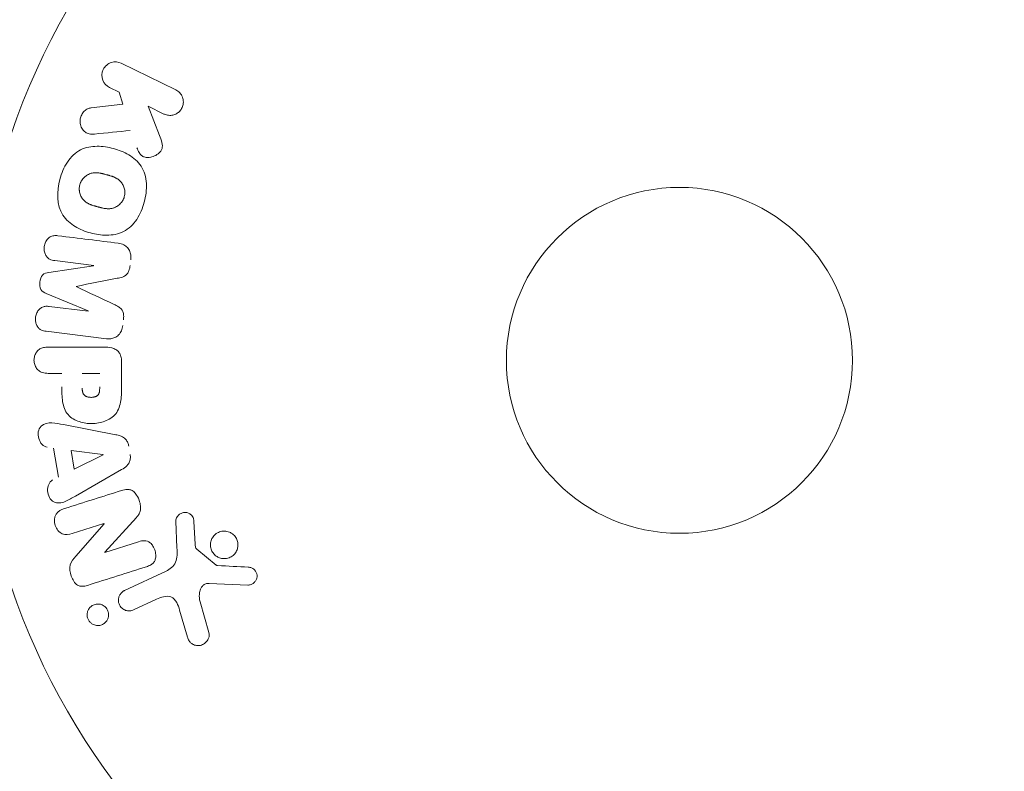
# Model space of a CAD drawing. Units: millimetres. Extents: x -3620 to 3893, y -4604 to 4289.
# Drawn here: x -50 to 24, y -1113 to -1056 of the extents above; entities that cross this region are included whole.
import ezdxf

# ---------------------------------------------------------------- set-up
doc = ezdxf.new("R2010")
doc.units = ezdxf.units.MM
doc.header["$LTSCALE"] = 20
doc.layers.add('2d', color=230, linetype='Continuous')

msp = doc.modelspace()

# ---------------------------------------------------------------- linework, layer by layer
at = {"layer": '2d', "lineweight": 0}
for p, q in [((-41.936, -1059.664), (-37.841, -1061.662)), ((-42.085, -1061.844), (-42.823, -1061.484)), ((-41.824, -1062.752), (-42.085, -1061.844)), ((-44.194, -1063.02), (-41.824, -1062.752)), ((-38.728, -1063.481), (-39.922, -1062.899)), ((-39.922, -1062.899), (-39.055, -1065.094)), ((-44.011, -1074.862), (-46.926, -1074.504)), ((-47.379, -1075.387), (-44.014, -1074.881)), ((-44.432, -1078.284), (-47.575, -1076.979)), ((-47.349, -1077.945), (-44.434, -1078.303)), ((-43.053, -1080.372), (-47.578, -1079.817)), ((-47.421, -1081.005), (-43.233, -1081.005)), ((-41.912, -1082.086), (-41.912, -1083.915)), ((-46.4, -1082.977), (-47.421, -1082.977)), ((-44.87, -1082.977), (-43.559, -1082.977)), ((-46.275, -1086.833), (-42.347, -1087.586)), ((-46.659, -1090.77), (-47.022, -1088.599)), ((-45.474, -1090.183), (-45.71, -1088.768)), ((-45.71, -1088.768), (-43.31, -1089.084)), ((-43.307, -1089.103), (-45.474, -1090.183)), ((-41.909, -1090.206), (-45.378, -1092.197)), ((-40.798, -1093.803), (-43.169, -1096.415)), ((-37.751, -1096.099), (-37.832, -1094.084)), ((-43.235, -1094.267), (-45.618, -1095.019)), ((-45.361, -1096.718), (-43.229, -1094.284)), ((-36.474, -1094.119), (-36.382, -1095.811)), ((-43.163, -1096.431), (-40.636, -1095.634)), ((-36.26, -1096.204), (-34.803, -1097.384)), ((-41.688, -1099.299), (-38.575, -1097.847)), ((-32.436, -1098.89), (-35.329, -1098.761)), ((-39.288, -1099.959), (-41.006, -1100.761)), ((-36.019, -1100.147), (-35.353, -1102.469)), ((-36.957, -1102.805), (-37.55, -1100.782))]:
    msp.add_line(p, q, dxfattribs=at)
for radius in [53, 13]:
    msp.add_circle((0, -1082), radius, dxfattribs=at)
for centre, major_axis, start_param, end_param in [((-44.221, -1076.57), (-10.017, -81.58), -1.591736, -1.591508), ((-45.332, -1076.434), (9.942, 80.968), -1.571045, -1.570849), ((-42.843, -1095.508), (24.655, -78.197), -1.586672, -1.586454)]:
    msp.add_ellipse(centre, major_axis=major_axis, ratio=0, start_param=start_param, end_param=end_param, dxfattribs=at)
at = {"layer": '2d', "lineweight": 0, "extrusion": (0, 0, -1)}
for centre, major_axis, start_param, end_param in [((-44.221, -1076.57), (-10.017, -81.58), -1.549786, -1.549557), ((-43.284, -1089.243), (-13.625, 81.419), -1.569073, -1.568843), ((-43.399, -1095.684), (-24.558, 77.889), -1.580394, -1.580187)]:
    msp.add_ellipse(centre, major_axis=major_axis, ratio=0, start_param=start_param, end_param=end_param, dxfattribs=at)
at = {"layer": '2d', "lineweight": 0}
for points, knots in [([(-42.823, -1061.484), (-43.047, -1061.375), (-43.227, -1061.187), (-43.417, -1060.701), (-43.416, -1060.395), (-43.168, -1059.877), (-42.93, -1059.684), (-42.422, -1059.529), (-42.16, -1059.555), (-41.936, -1059.664)], [0, 0, 0, 0, 0.25, 0.25, 0.5, 0.5, 0.75, 0.75, 1, 1, 1, 1]), ([(-37.841, -1061.662), (-37.729, -1061.717), (-37.625, -1061.793), (-37.54, -1061.886), (-37.454, -1061.98), (-37.383, -1062.093), (-37.337, -1062.216), (-37.294, -1062.331), (-37.271, -1062.459), (-37.273, -1062.587), (-37.274, -1062.7), (-37.296, -1062.817), (-37.336, -1062.925), (-37.373, -1063.023), (-37.425, -1063.117), (-37.49, -1063.198), (-37.552, -1063.277), (-37.627, -1063.347), (-37.707, -1063.403), (-37.791, -1063.461), (-37.884, -1063.506), (-37.978, -1063.536), (-38.081, -1063.569), (-38.189, -1063.585), (-38.293, -1063.584), (-38.409, -1063.583), (-38.525, -1063.561), (-38.632, -1063.522), (-38.665, -1063.51), (-38.697, -1063.497), (-38.728, -1063.481)], [0, 0, 0, 0, 0.125499, 0.125499, 0.125499, 0.251629, 0.251629, 0.251629, 0.369238, 0.369238, 0.369238, 0.472705, 0.472705, 0.472705, 0.56563, 0.56563, 0.56563, 0.655478, 0.655478, 0.655478, 0.749078, 0.749078, 0.749078, 0.851455, 0.851455, 0.851455, 0.96528, 0.96528, 0.96528, 1, 1, 1, 1]), ([(-43.951, -1064.989), (-44.085, -1065.002), (-44.221, -1065.003), (-44.349, -1064.974), (-44.451, -1064.952), (-44.549, -1064.908), (-44.634, -1064.847), (-44.718, -1064.785), (-44.793, -1064.707), (-44.855, -1064.619), (-44.924, -1064.52), (-44.979, -1064.405), (-45.009, -1064.281), (-45.037, -1064.165), (-45.043, -1064.039), (-45.027, -1063.916), (-45.014, -1063.812), (-44.984, -1063.707), (-44.942, -1063.609), (-44.898, -1063.508), (-44.839, -1063.411), (-44.768, -1063.328), (-44.699, -1063.247), (-44.615, -1063.178), (-44.527, -1063.127), (-44.446, -1063.081), (-44.359, -1063.05), (-44.272, -1063.032), (-44.246, -1063.027), (-44.22, -1063.023), (-44.194, -1063.02)], [0, 0, 0, 0, 0.137001, 0.137001, 0.137001, 0.246393, 0.246393, 0.246393, 0.354986, 0.354986, 0.354986, 0.477177, 0.477177, 0.477177, 0.591071, 0.591071, 0.591071, 0.686744, 0.686744, 0.686744, 0.786579, 0.786579, 0.786579, 0.884953, 0.884953, 0.884953, 0.973899, 0.973899, 0.973899, 1, 1, 1, 1]), ([(-39.055, -1065.094), (-38.987, -1065.267), (-38.919, -1065.442), (-38.878, -1065.628), (-38.86, -1065.707), (-38.848, -1065.789), (-38.848, -1065.873), (-38.848, -1065.941), (-38.857, -1066.012), (-38.877, -1066.079), (-38.898, -1066.147), (-38.931, -1066.211), (-38.971, -1066.268), (-39.026, -1066.347), (-39.095, -1066.415), (-39.169, -1066.473), (-39.279, -1066.56), (-39.403, -1066.627), (-39.53, -1066.672), (-39.66, -1066.719), (-39.796, -1066.746), (-39.93, -1066.748), (-40.025, -1066.75), (-40.12, -1066.739), (-40.209, -1066.711), (-40.281, -1066.688), (-40.35, -1066.651), (-40.409, -1066.602), (-40.481, -1066.542), (-40.541, -1066.464), (-40.591, -1066.381), (-40.659, -1066.267), (-40.712, -1066.142), (-40.761, -1066.016)], [0, 0, 0, 0, 0.15747, 0.15747, 0.15747, 0.224864, 0.224864, 0.224864, 0.280831, 0.280831, 0.280831, 0.337178, 0.337178, 0.337178, 0.4143, 0.4143, 0.4143, 0.530418, 0.530418, 0.530418, 0.649048, 0.649048, 0.649048, 0.732954, 0.732954, 0.732954, 0.801253, 0.801253, 0.801253, 0.885427, 0.885427, 0.885427, 1, 1, 1, 1]), ([(-46.551, -1068.391), (-46.428, -1067.935), (-46.244, -1067.487), (-45.729, -1066.705), (-45.385, -1066.37), (-44.6, -1065.981), (-44.172, -1065.911), (-43.338, -1065.903), (-42.924, -1065.967), (-42.13, -1066.181), (-41.74, -1066.332), (-41.017, -1066.761), (-40.682, -1067.04), (-40.202, -1067.772), (-40.075, -1068.231), (-40.023, -1069.162), (-40.087, -1069.636), (-40.211, -1070.098)], [0.5, 0.5, 0.5, 0.5, 0.5625, 0.5625, 0.625, 0.625, 0.6875, 0.6875, 0.75, 0.75, 0.8125, 0.8125, 0.875, 0.875, 0.9375, 0.9375, 1, 1, 1, 1]), ([(-45.054, -1068.794), (-45.039, -1068.742), (-45.012, -1068.665), (-44.977, -1068.591), (-44.951, -1068.542), (-44.937, -1068.517), (-44.895, -1068.449), (-44.864, -1068.405), (-44.796, -1068.321), (-44.758, -1068.28), (-44.644, -1068.17), (-44.562, -1068.107), (-44.426, -1068.029), (-44.381, -1068.006), (-44.288, -1067.967), (-44.24, -1067.951), (-44.148, -1067.926), (-44.078, -1067.911), (-43.992, -1067.901), (-43.954, -1067.899), (-43.929, -1067.897), (-43.915, -1067.897), (-43.859, -1067.895), (-43.79, -1067.896), (-43.705, -1067.903), (-43.667, -1067.907), (-43.642, -1067.911), (-43.628, -1067.912), (-43.575, -1067.92), (-43.508, -1067.931), (-43.423, -1067.949), (-43.385, -1067.957), (-43.36, -1067.963), (-43.345, -1067.966), (-43.314, -1067.974), (-43.281, -1067.982), (-43.239, -1067.993), (-43.22, -1067.997), (-43.207, -1068.001), (-43.199, -1068.003), (-43.172, -1068.01), (-43.125, -1068.022), (-43.019, -1068.051), (-42.975, -1068.063), (-42.94, -1068.072), (-42.929, -1068.075), (-42.923, -1068.077), (-42.922, -1068.077), (-42.89, -1068.086), (-42.853, -1068.096), (-42.814, -1068.107), (-42.798, -1068.112), (-42.788, -1068.115), (-42.783, -1068.116), (-42.725, -1068.134), (-42.652, -1068.157), (-42.575, -1068.185), (-42.544, -1068.197), (-42.524, -1068.205), (-42.516, -1068.208), (-42.455, -1068.233), (-42.387, -1068.264), (-42.314, -1068.303), (-42.284, -1068.32), (-42.264, -1068.332), (-42.256, -1068.337), (-42.202, -1068.371), (-42.161, -1068.4), (-42.084, -1068.461), (-42.05, -1068.492), (-41.947, -1068.598), (-41.888, -1068.677), (-41.81, -1068.812), (-41.787, -1068.859), (-41.748, -1068.954), (-41.731, -1069.002), (-41.701, -1069.106), (-41.684, -1069.185), (-41.675, -1069.265), (-41.671, -1069.318), (-41.669, -1069.343), (-41.667, -1069.483), (-41.68, -1069.591), (-41.708, -1069.697)], [0.5005005, 0.5005005, 0.5005005, 0.5005005, 0.5161098, 0.5239145, 0.5239145, 0.5317192, 0.5317192, 0.5473285, 0.5473285, 0.5629379, 0.5629379, 0.5941566, 0.5941566, 0.609766, 0.609766, 0.6253754, 0.6253754, 0.6409847, 0.6487894, 0.6526917, 0.6526917, 0.6565941, 0.6565941, 0.6722034, 0.6800081, 0.6839105, 0.6839105, 0.6878128, 0.6878128, 0.7034222, 0.7112268, 0.7151292, 0.7151292, 0.7190315, 0.7190315, 0.7268362, 0.7307385, 0.7326897, 0.7326897, 0.7346409, 0.7346409, 0.7502502, 0.7502502, 0.7580549, 0.7619573, 0.7639084, 0.7639084, 0.7658596, 0.7658596, 0.7736643, 0.7775666, 0.7795178, 0.7795178, 0.781469, 0.781469, 0.7970783, 0.804883, 0.8087853, 0.8087853, 0.8126877, 0.8126877, 0.828297, 0.8361017, 0.8400041, 0.8400041, 0.8439064, 0.8439064, 0.8595158, 0.8595158, 0.8751251, 0.8751251, 0.9063438, 0.9063438, 0.9219532, 0.9219532, 0.9375626, 0.9375626, 0.9531719, 0.9609766, 0.9609766, 0.9687813, 0.9687813, 1, 1, 1, 1]), ([(-40.211, -1070.098), (-40.335, -1070.561), (-40.517, -1071.005), (-41.034, -1071.792), (-41.374, -1072.125), (-42.164, -1072.516), (-42.597, -1072.588), (-43.445, -1072.593), (-43.855, -1072.528), (-44.655, -1072.309), (-45.045, -1072.155), (-45.758, -1071.727), (-46.089, -1071.451), (-46.809, -1070.337), (-46.796, -1069.301), (-46.551, -1068.391)], [0, 0, 0, 0, 0.0625, 0.0625, 0.125, 0.125, 0.1875, 0.1875, 0.25, 0.25, 0.3125, 0.3125, 0.375, 0.375, 0.5, 0.5, 0.5, 0.5]), ([(-41.708, -1069.697), (-41.722, -1069.75), (-41.74, -1069.801), (-41.783, -1069.902), (-41.81, -1069.953), (-41.866, -1070.045), (-41.896, -1070.089), (-41.964, -1070.174), (-42.002, -1070.215), (-42.116, -1070.326), (-42.2, -1070.389), (-42.336, -1070.468), (-42.405, -1070.503), (-42.476, -1070.53), (-42.524, -1070.546), (-42.548, -1070.554), (-42.618, -1070.572), (-42.689, -1070.587), (-42.776, -1070.596), (-42.814, -1070.599), (-42.839, -1070.6), (-42.853, -1070.601), (-42.91, -1070.602), (-42.98, -1070.601), (-43.066, -1070.594), (-43.103, -1070.589), (-43.129, -1070.586), (-43.144, -1070.584), (-43.196, -1070.577), (-43.263, -1070.565), (-43.349, -1070.547), (-43.393, -1070.537), (-43.412, -1070.533), (-43.425, -1070.53), (-43.433, -1070.528), (-43.459, -1070.522), (-43.492, -1070.513), (-43.534, -1070.502), (-43.553, -1070.497), (-43.566, -1070.494), (-43.575, -1070.492), (-43.588, -1070.488), (-43.613, -1070.482), (-43.654, -1070.471), (-43.684, -1070.463), (-43.703, -1070.457), (-43.752, -1070.444), (-43.794, -1070.433), (-43.83, -1070.423), (-43.842, -1070.42), (-43.85, -1070.418), (-43.852, -1070.417), (-43.884, -1070.408), (-43.92, -1070.398), (-43.954, -1070.388), (-43.976, -1070.382), (-43.984, -1070.379), (-44.048, -1070.36), (-44.121, -1070.336), (-44.197, -1070.308), (-44.229, -1070.296), (-44.249, -1070.288), (-44.257, -1070.285), (-44.317, -1070.26), (-44.385, -1070.229), (-44.457, -1070.19), (-44.487, -1070.172), (-44.507, -1070.161), (-44.515, -1070.155), (-44.569, -1070.121), (-44.609, -1070.092), (-44.685, -1070.031), (-44.72, -1069.999), (-44.821, -1069.894), (-44.88, -1069.815), (-44.956, -1069.679), (-44.978, -1069.633), (-45.018, -1069.537), (-45.034, -1069.489), (-45.063, -1069.385), (-45.08, -1069.306), (-45.089, -1069.226), (-45.093, -1069.173), (-45.094, -1069.148), (-45.096, -1069.008), (-45.082, -1068.899), (-45.054, -1068.794)], [0, 0, 0, 0, 0.0156406, 0.0156406, 0.0312813, 0.0312813, 0.0469219, 0.0469219, 0.0625626, 0.0625626, 0.0938438, 0.0938438, 0.1094845, 0.1173048, 0.1173048, 0.1251251, 0.1251251, 0.1407658, 0.1485861, 0.1524962, 0.1524962, 0.1564064, 0.1564064, 0.172047, 0.1798674, 0.1837775, 0.1837775, 0.1876877, 0.1876877, 0.2033283, 0.2111486, 0.2150588, 0.2170139, 0.2170139, 0.218969, 0.218969, 0.2267893, 0.2306994, 0.2326545, 0.2326545, 0.2346096, 0.2346096, 0.2424299, 0.2463401, 0.2463401, 0.2502502, 0.2502502, 0.2580706, 0.2619807, 0.2639358, 0.2639358, 0.2658909, 0.2658909, 0.2737112, 0.2776214, 0.2776214, 0.2815315, 0.2815315, 0.2971722, 0.3049925, 0.3089026, 0.3089026, 0.3128128, 0.3128128, 0.3284534, 0.3362738, 0.3401839, 0.3401839, 0.3440941, 0.3440941, 0.3597347, 0.3597347, 0.3753754, 0.3753754, 0.4066566, 0.4066566, 0.4222973, 0.4222973, 0.4379379, 0.4379379, 0.4535785, 0.4613989, 0.4613989, 0.4692192, 0.4692192, 0.5005005, 0.5005005, 0.5005005, 0.5005005]), ([(-46.926, -1074.504), (-47.062, -1074.488), (-47.2, -1074.456), (-47.322, -1074.389), (-47.397, -1074.348), (-47.466, -1074.291), (-47.522, -1074.222), (-47.579, -1074.154), (-47.625, -1074.073), (-47.66, -1073.986), (-47.696, -1073.894), (-47.72, -1073.793), (-47.73, -1073.691), (-47.74, -1073.58), (-47.734, -1073.464), (-47.71, -1073.354), (-47.687, -1073.249), (-47.649, -1073.147), (-47.598, -1073.055), (-47.546, -1072.96), (-47.479, -1072.873), (-47.403, -1072.803), (-47.331, -1072.738), (-47.247, -1072.687), (-47.16, -1072.658), (-47.062, -1072.626), (-46.96, -1072.617), (-46.86, -1072.62), (-46.805, -1072.621), (-46.751, -1072.626), (-46.696, -1072.633)], [0, 0, 0, 0, 0.149557, 0.149557, 0.149557, 0.240892, 0.240892, 0.240892, 0.331834, 0.331834, 0.331834, 0.428634, 0.428634, 0.428634, 0.53396, 0.53396, 0.53396, 0.633918, 0.633918, 0.633918, 0.73669, 0.73669, 0.73669, 0.833499, 0.833499, 0.833499, 0.94118, 0.94118, 0.94118, 1, 1, 1, 1]), ([(-42.171, -1073.188), (-42.022, -1073.207), (-41.872, -1073.247), (-41.738, -1073.318), (-41.64, -1073.369), (-41.548, -1073.439), (-41.472, -1073.525), (-41.395, -1073.61), (-41.332, -1073.713), (-41.288, -1073.824), (-41.246, -1073.93), (-41.22, -1074.045), (-41.211, -1074.162), (-41.203, -1074.254), (-41.206, -1074.349), (-41.218, -1074.442)], [0, 0, 0, 0, 0.270608, 0.270608, 0.270608, 0.467141, 0.467141, 0.467141, 0.66447, 0.66447, 0.66447, 0.851846, 0.851846, 0.851846, 1, 1, 1, 1]), ([(-47.575, -1076.979), (-47.729, -1076.914), (-47.884, -1076.829), (-48.069, -1076.517), (-48.077, -1076.308), (-48.03, -1075.923), (-47.974, -1075.723), (-47.72, -1075.458), (-47.546, -1075.412), (-47.379, -1075.387)], [0, 0, 0, 0, 0.25, 0.25, 0.5, 0.5, 0.75, 0.75, 1, 1, 1, 1]), ([(-41.27, -1074.867), (-41.287, -1075.004), (-41.315, -1075.143), (-41.365, -1075.271), (-41.395, -1075.348), (-41.435, -1075.422), (-41.484, -1075.486), (-41.533, -1075.55), (-41.595, -1075.605), (-41.662, -1075.645), (-41.782, -1075.719), (-41.917, -1075.758), (-42.049, -1075.789), (-42.112, -1075.804), (-42.176, -1075.817), (-42.239, -1075.83)], [0, 0, 0, 0, 0.262144, 0.262144, 0.262144, 0.418954, 0.418954, 0.418954, 0.577827, 0.577827, 0.577827, 0.864518, 0.864518, 0.864518, 1, 1, 1, 1]), ([(-42.48, -1077.793), (-42.367, -1077.846), (-42.254, -1077.9), (-42.147, -1077.968), (-42.069, -1078.017), (-41.994, -1078.075), (-41.932, -1078.147), (-41.885, -1078.202), (-41.846, -1078.267), (-41.819, -1078.337), (-41.786, -1078.422), (-41.768, -1078.517), (-41.761, -1078.61), (-41.752, -1078.727), (-41.758, -1078.845), (-41.773, -1078.961)], [0, 0, 0, 0, 0.262214, 0.262214, 0.262214, 0.45352, 0.45352, 0.45352, 0.59911, 0.59911, 0.59911, 0.778355, 0.778355, 0.778355, 1, 1, 1, 1]), ([(-47.578, -1079.817), (-47.715, -1079.8), (-47.853, -1079.772), (-47.977, -1079.706), (-48.048, -1079.668), (-48.114, -1079.615), (-48.168, -1079.551), (-48.223, -1079.487), (-48.269, -1079.412), (-48.303, -1079.331), (-48.339, -1079.245), (-48.364, -1079.152), (-48.377, -1079.057), (-48.392, -1078.95), (-48.391, -1078.839), (-48.374, -1078.732), (-48.357, -1078.626), (-48.324, -1078.521), (-48.278, -1078.427), (-48.232, -1078.33), (-48.17, -1078.24), (-48.099, -1078.166), (-48.027, -1078.091), (-47.943, -1078.03), (-47.852, -1077.992), (-47.774, -1077.959), (-47.69, -1077.942), (-47.608, -1077.936), (-47.521, -1077.93), (-47.434, -1077.934), (-47.349, -1077.945)], [0, 0, 0, 0, 0.149412, 0.149412, 0.149412, 0.234669, 0.234669, 0.234669, 0.319552, 0.319552, 0.319552, 0.409122, 0.409122, 0.409122, 0.510496, 0.510496, 0.510496, 0.610839, 0.610839, 0.610839, 0.713767, 0.713767, 0.713767, 0.817551, 0.817551, 0.817551, 0.907085, 0.907085, 0.907085, 1, 1, 1, 1]), ([(-41.825, -1079.386), (-41.841, -1079.518), (-41.875, -1079.65), (-41.928, -1079.77), (-41.982, -1079.89), (-42.056, -1080.001), (-42.145, -1080.092), (-42.225, -1080.173), (-42.318, -1080.239), (-42.416, -1080.286), (-42.514, -1080.332), (-42.619, -1080.361), (-42.724, -1080.374), (-42.833, -1080.388), (-42.944, -1080.386), (-43.053, -1080.372)], [0, 0, 0, 0, 0.211935, 0.211935, 0.211935, 0.42554, 0.42554, 0.42554, 0.616183, 0.616183, 0.616183, 0.804578, 0.804578, 0.804578, 1, 1, 1, 1]), ([(-47.421, -1082.977), (-47.575, -1082.977), (-47.731, -1082.964), (-47.879, -1082.914), (-47.971, -1082.884), (-48.06, -1082.836), (-48.138, -1082.772), (-48.216, -1082.707), (-48.285, -1082.626), (-48.34, -1082.535), (-48.395, -1082.444), (-48.438, -1082.342), (-48.465, -1082.235), (-48.491, -1082.127), (-48.501, -1082.012), (-48.491, -1081.9), (-48.482, -1081.803), (-48.458, -1081.706), (-48.424, -1081.617), (-48.387, -1081.521), (-48.337, -1081.432), (-48.277, -1081.354), (-48.211, -1081.269), (-48.132, -1081.197), (-48.045, -1081.144), (-47.964, -1081.095), (-47.875, -1081.062), (-47.784, -1081.041), (-47.665, -1081.013), (-47.543, -1081.005), (-47.421, -1081.005)], [0, 0, 0, 0, 0.150582, 0.150582, 0.150582, 0.244297, 0.244297, 0.244297, 0.338108, 0.338108, 0.338108, 0.43157, 0.43157, 0.43157, 0.526276, 0.526276, 0.526276, 0.608642, 0.608642, 0.608642, 0.696468, 0.696468, 0.696468, 0.792269, 0.792269, 0.792269, 0.881826, 0.881826, 0.881826, 1, 1, 1, 1]), ([(-43.233, -1081.005), (-43.039, -1081.005), (-42.842, -1081.018), (-42.653, -1081.066), (-42.544, -1081.094), (-42.437, -1081.134), (-42.339, -1081.193), (-42.262, -1081.239), (-42.19, -1081.299), (-42.13, -1081.371), (-42.07, -1081.444), (-42.022, -1081.53), (-41.988, -1081.621), (-41.947, -1081.732), (-41.924, -1081.853), (-41.916, -1081.973), (-41.913, -1082.011), (-41.912, -1082.048), (-41.912, -1082.086)], [0, 0, 0, 0, 0.31317, 0.31317, 0.31317, 0.49167, 0.49167, 0.49167, 0.632378, 0.632378, 0.632378, 0.773792, 0.773792, 0.773792, 0.946691, 0.946691, 0.946691, 1, 1, 1, 1]), ([(-41.912, -1083.915), (-41.912, -1084.284), (-41.918, -1084.654), (-42.025, -1085.382), (-42.136, -1085.74), (-42.568, -1086.287), (-42.868, -1086.462), (-43.481, -1086.69), (-43.806, -1086.746), (-44.449, -1086.757), (-44.777, -1086.71), (-45.398, -1086.504), (-45.706, -1086.345), (-46.169, -1085.818), (-46.289, -1085.457), (-46.396, -1084.728), (-46.4, -1084.357), (-46.4, -1083.988)], [0, 0, 0, 0, 0.125, 0.125, 0.25, 0.25, 0.375, 0.375, 0.5, 0.5, 0.625, 0.625, 0.75, 0.75, 0.875, 0.875, 1, 1, 1, 1]), ([(-43.559, -1083.997), (-43.559, -1084.03), (-43.559, -1084.074), (-43.56, -1084.116), (-43.56, -1084.134), (-43.56, -1084.142), (-43.56, -1084.147), (-43.56, -1084.148), (-43.561, -1084.18), (-43.563, -1084.22), (-43.567, -1084.263), (-43.569, -1084.281), (-43.57, -1084.293), (-43.57, -1084.297), (-43.575, -1084.333), (-43.581, -1084.373), (-43.589, -1084.409), (-43.595, -1084.432), (-43.598, -1084.441), (-43.618, -1084.505), (-43.641, -1084.549), (-43.683, -1084.603), (-43.706, -1084.628), (-43.734, -1084.65), (-43.754, -1084.665), (-43.766, -1084.672), (-43.793, -1084.689), (-43.823, -1084.705), (-43.855, -1084.718), (-43.877, -1084.726), (-43.89, -1084.731), (-43.92, -1084.741), (-43.941, -1084.747), (-43.985, -1084.757), (-44.009, -1084.762), (-44.075, -1084.773), (-44.121, -1084.778), (-44.187, -1084.78), (-44.21, -1084.78), (-44.254, -1084.779), (-44.276, -1084.778), (-44.324, -1084.774), (-44.358, -1084.77), (-44.391, -1084.765), (-44.413, -1084.761), (-44.422, -1084.76), (-44.457, -1084.752), (-44.491, -1084.743), (-44.523, -1084.732), (-44.543, -1084.725), (-44.552, -1084.721), (-44.587, -1084.707), (-44.619, -1084.691), (-44.648, -1084.673), (-44.666, -1084.66), (-44.675, -1084.654), (-44.703, -1084.631), (-44.72, -1084.615), (-44.752, -1084.578), (-44.767, -1084.557), (-44.791, -1084.517), (-44.807, -1084.485), (-44.82, -1084.449), (-44.829, -1084.424), (-44.833, -1084.409), (-44.842, -1084.375), (-44.85, -1084.34), (-44.856, -1084.301), (-44.86, -1084.275), (-44.862, -1084.26), (-44.867, -1084.202), (-44.87, -1084.151), (-44.87, -1084.095)], [0, 0, 0, 0, 0.03125, 0.046875, 0.054688, 0.058594, 0.058594, 0.0625, 0.0625, 0.09375, 0.109375, 0.117188, 0.117188, 0.125, 0.125, 0.15625, 0.171875, 0.171875, 0.1875, 0.1875, 0.25, 0.25, 0.28125, 0.296875, 0.296875, 0.3125, 0.3125, 0.34375, 0.359375, 0.359375, 0.375, 0.375, 0.40625, 0.40625, 0.4375, 0.4375, 0.5, 0.5, 0.53125, 0.53125, 0.5625, 0.5625, 0.59375, 0.609375, 0.609375, 0.625, 0.625, 0.65625, 0.671875, 0.671875, 0.6875, 0.6875, 0.71875, 0.734375, 0.734375, 0.75, 0.75, 0.78125, 0.78125, 0.8125, 0.8125, 0.84375, 0.859375, 0.859375, 0.875, 0.875, 0.90625, 0.921875, 0.921875, 0.9375, 0.9375, 1, 1, 1, 1]), ([(-47.507, -1088.532), (-47.801, -1088.491), (-48.04, -1088.203), (-48.175, -1087.714), (-48.193, -1087.541), (-48.144, -1087.209), (-48.067, -1087.057), (-47.742, -1086.731), (-47.434, -1086.677), (-46.855, -1086.72), (-46.565, -1086.777), (-46.275, -1086.833)], [0, 0, 0, 0, 0.25, 0.25, 0.375, 0.375, 0.5, 0.5, 0.75, 0.75, 1, 1, 1, 1]), ([(-42.347, -1087.586), (-42.235, -1087.607), (-42.124, -1087.634), (-42.015, -1087.674), (-41.906, -1087.714), (-41.798, -1087.77), (-41.704, -1087.847), (-41.632, -1087.906), (-41.567, -1087.979), (-41.515, -1088.062), (-41.464, -1088.144), (-41.424, -1088.237), (-41.399, -1088.332), (-41.39, -1088.367), (-41.382, -1088.403), (-41.376, -1088.438)], [0, 0, 0, 0, 0.258514, 0.258514, 0.258514, 0.521139, 0.521139, 0.521139, 0.723781, 0.723781, 0.723781, 0.926502, 0.926502, 0.926502, 1, 1, 1, 1]), ([(-41.268, -1089.084), (-41.251, -1089.185), (-41.247, -1089.29), (-41.26, -1089.391), (-41.273, -1089.493), (-41.303, -1089.592), (-41.347, -1089.68), (-41.389, -1089.764), (-41.443, -1089.839), (-41.505, -1089.905), (-41.622, -1090.029), (-41.765, -1090.123), (-41.909, -1090.206)], [0, 0, 0, 0, 0.210571, 0.210571, 0.210571, 0.422328, 0.422328, 0.422328, 0.621156, 0.621156, 0.621156, 1, 1, 1, 1]), ([(-45.378, -1092.197), (-45.634, -1092.344), (-45.89, -1092.493), (-46.428, -1092.723), (-46.731, -1092.771), (-47.287, -1092.498), (-47.451, -1092.149), (-47.492, -1091.476), (-47.36, -1091.126), (-47.096, -1090.992)], [0, 0, 0, 0, 0.25, 0.25, 0.5, 0.5, 0.75, 0.75, 1, 1, 1, 1]), ([(-41.922, -1091.788), (-41.777, -1091.742), (-41.626, -1091.706), (-41.472, -1091.705), (-41.39, -1091.704), (-41.307, -1091.714), (-41.227, -1091.741), (-41.147, -1091.767), (-41.07, -1091.812), (-41.002, -1091.869), (-40.919, -1091.939), (-40.848, -1092.027), (-40.787, -1092.121), (-40.686, -1092.278), (-40.611, -1092.455), (-40.556, -1092.636), (-40.517, -1092.766), (-40.49, -1092.902), (-40.485, -1093.037), (-40.481, -1093.138), (-40.492, -1093.24), (-40.519, -1093.335), (-40.546, -1093.43), (-40.589, -1093.518), (-40.64, -1093.599), (-40.687, -1093.672), (-40.741, -1093.74), (-40.798, -1093.803)], [0, 0, 0, 0, 0.1575, 0.1575, 0.1575, 0.241033, 0.241033, 0.241033, 0.325709, 0.325709, 0.325709, 0.429473, 0.429473, 0.429473, 0.603377, 0.603377, 0.603377, 0.728155, 0.728155, 0.728155, 0.821685, 0.821685, 0.821685, 0.914881, 0.914881, 0.914881, 1, 1, 1, 1]), ([(-45.618, -1095.019), (-45.859, -1095.095), (-46.12, -1095.138), (-46.611, -1094.929), (-46.811, -1094.68), (-46.992, -1094.123), (-46.978, -1093.8), (-46.697, -1093.334), (-46.454, -1093.217), (-46.211, -1093.14)], [0, 0, 0, 0, 0.25, 0.25, 0.5, 0.5, 0.75, 0.75, 1, 1, 1, 1]), ([(-37.832, -1094.084), (-37.834, -1094.024), (-37.825, -1093.963), (-37.808, -1093.907), (-37.79, -1093.851), (-37.764, -1093.799), (-37.733, -1093.751), (-37.685, -1093.68), (-37.624, -1093.618), (-37.556, -1093.568), (-37.488, -1093.518), (-37.41, -1093.479), (-37.329, -1093.455), (-37.243, -1093.431), (-37.151, -1093.423), (-37.061, -1093.436), (-36.983, -1093.447), (-36.905, -1093.472), (-36.833, -1093.51), (-36.759, -1093.548), (-36.689, -1093.601), (-36.632, -1093.666), (-36.592, -1093.711), (-36.559, -1093.764), (-36.536, -1093.82), (-36.506, -1093.891), (-36.489, -1093.968), (-36.48, -1094.044), (-36.478, -1094.069), (-36.476, -1094.094), (-36.474, -1094.119)], [0, 0, 0, 0, 0.082221, 0.082221, 0.082221, 0.163511, 0.163511, 0.163511, 0.287426, 0.287426, 0.287426, 0.413061, 0.413061, 0.413061, 0.546586, 0.546586, 0.546586, 0.661904, 0.661904, 0.661904, 0.780544, 0.780544, 0.780544, 0.862621, 0.862621, 0.862621, 0.966358, 0.966358, 0.966358, 1, 1, 1, 1]), ([(-34.742, -1096.755), (-34.834, -1096.699), (-34.919, -1096.627), (-34.991, -1096.543), (-35.062, -1096.46), (-35.122, -1096.362), (-35.164, -1096.259), (-35.204, -1096.159), (-35.229, -1096.052), (-35.237, -1095.946), (-35.244, -1095.84), (-35.235, -1095.732), (-35.211, -1095.631), (-35.186, -1095.525), (-35.144, -1095.424), (-35.089, -1095.333), (-35.03, -1095.235), (-34.954, -1095.148), (-34.868, -1095.076), (-34.775, -1094.999), (-34.669, -1094.937), (-34.556, -1094.897), (-34.438, -1094.854), (-34.311, -1094.833), (-34.184, -1094.835), (-34.058, -1094.838), (-33.929, -1094.864), (-33.809, -1094.914), (-33.761, -1094.934), (-33.713, -1094.957), (-33.668, -1094.985)], [0, 0, 0, 0, 0.0492127, 0.0492127, 0.0492127, 0.0985629, 0.0985629, 0.0985629, 0.1461901, 0.1461901, 0.1461901, 0.1936729, 0.1936729, 0.1936729, 0.2434261, 0.2434261, 0.2434261, 0.2970519, 0.2970519, 0.2970519, 0.3548805, 0.3548805, 0.3548805, 0.415485, 0.415485, 0.415485, 0.4757831, 0.4757831, 0.4757831, 0.5, 0.5, 0.5, 0.5]), ([(-40.636, -1095.634), (-40.494, -1095.59), (-40.346, -1095.552), (-40.195, -1095.554), (-40.119, -1095.555), (-40.041, -1095.567), (-39.967, -1095.594), (-39.893, -1095.622), (-39.822, -1095.666), (-39.759, -1095.72), (-39.68, -1095.787), (-39.612, -1095.869), (-39.555, -1095.959), (-39.483, -1096.072), (-39.428, -1096.199), (-39.393, -1096.329), (-39.358, -1096.459), (-39.341, -1096.597), (-39.347, -1096.729), (-39.351, -1096.825), (-39.368, -1096.921), (-39.4, -1097.008), (-39.427, -1097.082), (-39.466, -1097.151), (-39.515, -1097.209), (-39.574, -1097.279), (-39.648, -1097.335), (-39.727, -1097.38), (-39.826, -1097.437), (-39.934, -1097.478), (-40.043, -1097.513)], [0, 0, 0, 0, 0.149047, 0.149047, 0.149047, 0.224258, 0.224258, 0.224258, 0.300011, 0.300011, 0.300011, 0.394683, 0.394683, 0.394683, 0.514913, 0.514913, 0.514913, 0.635701, 0.635701, 0.635701, 0.72283, 0.72283, 0.72283, 0.796261, 0.796261, 0.796261, 0.886016, 0.886016, 0.886016, 1, 1, 1, 1]), ([(-33.668, -1094.985), (-33.607, -1095.022), (-33.549, -1095.066), (-33.497, -1095.115), (-33.413, -1095.193), (-33.34, -1095.289), (-33.286, -1095.392), (-33.236, -1095.488), (-33.201, -1095.595), (-33.183, -1095.702), (-33.166, -1095.806), (-33.165, -1095.915), (-33.18, -1096.018), (-33.195, -1096.125), (-33.228, -1096.229), (-33.274, -1096.324), (-33.323, -1096.425), (-33.389, -1096.518), (-33.466, -1096.596), (-33.549, -1096.681), (-33.648, -1096.751), (-33.753, -1096.802), (-33.865, -1096.856), (-33.988, -1096.89), (-34.112, -1096.901), (-34.238, -1096.912), (-34.369, -1096.9), (-34.493, -1096.864), (-34.579, -1096.839), (-34.664, -1096.802), (-34.742, -1096.755)], [0.5, 0.5, 0.5, 0.5, 0.5325, 0.5325, 0.5325, 0.5843306, 0.5843306, 0.5843306, 0.6325858, 0.6325858, 0.6325858, 0.6798809, 0.6798809, 0.6798809, 0.7287596, 0.7287596, 0.7287596, 0.781079, 0.781079, 0.781079, 0.8376169, 0.8376169, 0.8376169, 0.8975665, 0.8975665, 0.8975665, 0.9583179, 0.9583179, 0.9583179, 1, 1, 1, 1]), ([(-38.575, -1097.847), (-38.274, -1097.707), (-37.993, -1097.498), (-37.718, -1096.85), (-37.736, -1096.466), (-37.751, -1096.099)], [0, 0, 0, 0, 0.5, 0.5, 1, 1, 1, 1]), ([(-36.382, -1095.811), (-36.38, -1095.849), (-36.379, -1095.888), (-36.376, -1095.926), (-36.372, -1095.974), (-36.366, -1096.023), (-36.35, -1096.069), (-36.341, -1096.098), (-36.327, -1096.126), (-36.31, -1096.151), (-36.296, -1096.171), (-36.279, -1096.189), (-36.26, -1096.204)], [0, 0, 0, 0, 0.271486, 0.271486, 0.271486, 0.613888, 0.613888, 0.613888, 0.826923, 0.826923, 0.826923, 1, 1, 1, 1]), ([(-44.483, -1098.913), (-44.72, -1098.987), (-44.991, -1099.037), (-45.449, -1098.757), (-45.597, -1098.482), (-45.79, -1097.94), (-45.844, -1097.642), (-45.702, -1097.116), (-45.53, -1096.911), (-45.361, -1096.718)], [0, 0, 0, 0, 0.25, 0.25, 0.5, 0.5, 0.75, 0.75, 1, 1, 1, 1]), ([(-34.803, -1097.384), (-34.787, -1097.397), (-34.769, -1097.407), (-34.751, -1097.413), (-34.734, -1097.419), (-34.717, -1097.423), (-34.7, -1097.424)], [0, 0, 0, 0, 0.529214, 0.529214, 0.529214, 1, 1, 1, 1]), ([(-32.392, -1097.547), (-32.308, -1097.551), (-32.223, -1097.567), (-32.143, -1097.599), (-32.082, -1097.624), (-32.023, -1097.658), (-31.972, -1097.702), (-31.921, -1097.746), (-31.876, -1097.799), (-31.84, -1097.857), (-31.803, -1097.915), (-31.775, -1097.981), (-31.757, -1098.047), (-31.738, -1098.118), (-31.731, -1098.192), (-31.737, -1098.264), (-31.742, -1098.33), (-31.759, -1098.394), (-31.783, -1098.454), (-31.81, -1098.52), (-31.847, -1098.581), (-31.89, -1098.635), (-31.942, -1098.7), (-32.006, -1098.757), (-32.076, -1098.799), (-32.148, -1098.842), (-32.23, -1098.871), (-32.313, -1098.884), (-32.353, -1098.89), (-32.395, -1098.892), (-32.436, -1098.89)], [0, 0, 0, 0, 0.121966, 0.121966, 0.121966, 0.214779, 0.214779, 0.214779, 0.307643, 0.307643, 0.307643, 0.401902, 0.401902, 0.401902, 0.50199, 0.50199, 0.50199, 0.594015, 0.594015, 0.594015, 0.695052, 0.695052, 0.695052, 0.816614, 0.816614, 0.816614, 0.940808, 0.940808, 0.940808, 1, 1, 1, 1]), ([(-35.329, -1098.761), (-35.419, -1098.757), (-35.511, -1098.768), (-35.595, -1098.799), (-35.673, -1098.827), (-35.746, -1098.874), (-35.806, -1098.933), (-35.858, -1098.983), (-35.901, -1099.044), (-35.936, -1099.109), (-35.992, -1099.214), (-36.028, -1099.333), (-36.049, -1099.454), (-36.079, -1099.63), (-36.081, -1099.816), (-36.052, -1099.997), (-36.044, -1100.047), (-36.033, -1100.097), (-36.019, -1100.147)], [0, 0, 0, 0, 0.155271, 0.155271, 0.155271, 0.300602, 0.300602, 0.300602, 0.425017, 0.425017, 0.425017, 0.625972, 0.625972, 0.625972, 0.919161, 0.919161, 0.919161, 1, 1, 1, 1]), ([(-41.006, -1100.761), (-41.098, -1100.804), (-41.199, -1100.829), (-41.301, -1100.835), (-41.404, -1100.841), (-41.511, -1100.827), (-41.612, -1100.792), (-41.706, -1100.759), (-41.798, -1100.707), (-41.876, -1100.639), (-41.944, -1100.58), (-42.004, -1100.507), (-42.05, -1100.426), (-42.09, -1100.355), (-42.12, -1100.276), (-42.136, -1100.196), (-42.153, -1100.119), (-42.157, -1100.039), (-42.151, -1099.963), (-42.144, -1099.882), (-42.125, -1099.804), (-42.097, -1099.732), (-42.065, -1099.652), (-42.021, -1099.579), (-41.968, -1099.515), (-41.909, -1099.444), (-41.837, -1099.383), (-41.759, -1099.337), (-41.736, -1099.323), (-41.712, -1099.31), (-41.688, -1099.299)], [0, 0, 0, 0, 0.128283, 0.128283, 0.128283, 0.257197, 0.257197, 0.257197, 0.376438, 0.376438, 0.376438, 0.47937, 0.47937, 0.47937, 0.570293, 0.570293, 0.570293, 0.657943, 0.657943, 0.657943, 0.74995, 0.74995, 0.74995, 0.851832, 0.851832, 0.851832, 0.966572, 0.966572, 0.966572, 1, 1, 1, 1]), ([(-37.55, -1100.782), (-37.609, -1100.582), (-37.673, -1100.384), (-37.869, -1100.013), (-38.017, -1099.845), (-38.388, -1099.712), (-38.585, -1099.73), (-38.948, -1099.814), (-39.12, -1099.881), (-39.288, -1099.959)], [0, 0, 0, 0, 0.25, 0.25, 0.5, 0.5, 0.75, 0.75, 1, 1, 1, 1]), ([(-44.263, -1101.701), (-44.318, -1101.646), (-44.367, -1101.582), (-44.405, -1101.513), (-44.443, -1101.443), (-44.471, -1101.366), (-44.487, -1101.289), (-44.503, -1101.213), (-44.507, -1101.135), (-44.501, -1101.06), (-44.495, -1100.981), (-44.477, -1100.903), (-44.45, -1100.832), (-44.419, -1100.753), (-44.376, -1100.679), (-44.324, -1100.615), (-44.265, -1100.543), (-44.194, -1100.481), (-44.116, -1100.434), (-44.03, -1100.381), (-43.933, -1100.344), (-43.832, -1100.327), (-43.728, -1100.309), (-43.617, -1100.311), (-43.51, -1100.337), (-43.41, -1100.36), (-43.309, -1100.405), (-43.221, -1100.469), (-43.189, -1100.492), (-43.158, -1100.518), (-43.129, -1100.546)], [0, 0, 0, 0, 0.0433665, 0.0433665, 0.0433665, 0.0868094, 0.0868094, 0.0868094, 0.1295054, 0.1295054, 0.1295054, 0.1746613, 0.1746613, 0.1746613, 0.2253036, 0.2253036, 0.2253036, 0.2831823, 0.2831823, 0.2831823, 0.3477345, 0.3477345, 0.3477345, 0.4147773, 0.4147773, 0.4147773, 0.4773892, 0.4773892, 0.4773892, 0.5, 0.5, 0.5, 0.5]), ([(-43.129, -1100.546), (-43.09, -1100.585), (-43.054, -1100.628), (-43.022, -1100.674), (-42.976, -1100.743), (-42.94, -1100.821), (-42.917, -1100.901), (-42.896, -1100.976), (-42.885, -1101.055), (-42.886, -1101.131), (-42.886, -1101.21), (-42.899, -1101.288), (-42.921, -1101.36), (-42.945, -1101.44), (-42.982, -1101.515), (-43.027, -1101.582), (-43.079, -1101.657), (-43.143, -1101.722), (-43.214, -1101.775), (-43.294, -1101.834), (-43.385, -1101.878), (-43.48, -1101.904), (-43.582, -1101.932), (-43.691, -1101.941), (-43.799, -1101.927), (-43.902, -1101.913), (-44.008, -1101.879), (-44.103, -1101.823), (-44.16, -1101.79), (-44.214, -1101.748), (-44.263, -1101.701)], [0.5, 0.5, 0.5, 0.5, 0.5308264, 0.5308264, 0.5308264, 0.5764939, 0.5764939, 0.5764939, 0.619222, 0.619222, 0.619222, 0.6634255, 0.6634255, 0.6634255, 0.7123401, 0.7123401, 0.7123401, 0.7680844, 0.7680844, 0.7680844, 0.8308981, 0.8308981, 0.8308981, 0.8977418, 0.8977418, 0.8977418, 0.9621491, 0.9621491, 0.9621491, 1, 1, 1, 1]), ([(-35.353, -1102.469), (-35.333, -1102.537), (-35.327, -1102.608), (-35.331, -1102.677), (-35.335, -1102.745), (-35.35, -1102.811), (-35.372, -1102.873), (-35.406, -1102.97), (-35.458, -1103.059), (-35.522, -1103.135), (-35.586, -1103.213), (-35.663, -1103.28), (-35.749, -1103.332), (-35.843, -1103.388), (-35.951, -1103.427), (-36.062, -1103.44), (-36.16, -1103.452), (-36.262, -1103.445), (-36.362, -1103.421), (-36.46, -1103.397), (-36.559, -1103.355), (-36.645, -1103.293), (-36.704, -1103.25), (-36.758, -1103.197), (-36.802, -1103.137), (-36.857, -1103.061), (-36.899, -1102.975), (-36.93, -1102.888), (-36.94, -1102.86), (-36.949, -1102.833), (-36.957, -1102.805)], [0, 0, 0, 0, 0.078905, 0.078905, 0.078905, 0.156895, 0.156895, 0.156895, 0.278767, 0.278767, 0.278767, 0.402824, 0.402824, 0.402824, 0.540222, 0.540222, 0.540222, 0.661123, 0.661123, 0.661123, 0.781936, 0.781936, 0.781936, 0.864404, 0.864404, 0.864404, 0.968184, 0.968184, 0.968184, 1, 1, 1, 1])]:
    msp.add_open_spline(points, degree=3, knots=knots, dxfattribs=at)
for points in [[(-43.951, -1064.989), (-43.041, -1064.898), (-42.147, -1064.808), (-41.27, -1064.721)], [(-42.171, -1073.188), (-43.619, -1073.011), (-45.131, -1072.825), (-46.696, -1072.633)], [(-45.333, -1076.438), (-44.276, -1076.23), (-43.243, -1076.027), (-42.239, -1075.83)], [(-42.48, -1077.793), (-43.407, -1077.358), (-44.359, -1076.911), (-45.335, -1076.454)], [(-41.922, -1091.788), (-43.295, -1092.221), (-44.728, -1092.673), (-46.211, -1093.14)], [(-44.483, -1098.913), (-42.946, -1098.428), (-41.462, -1097.96), (-40.043, -1097.513)], [(-32.392, -1097.547), (-33.144, -1097.507), (-33.914, -1097.466), (-34.7, -1097.424)]]:
    msp.add_open_spline(points, degree=3, dxfattribs=at)

doc.saveas('drawing.dxf')
